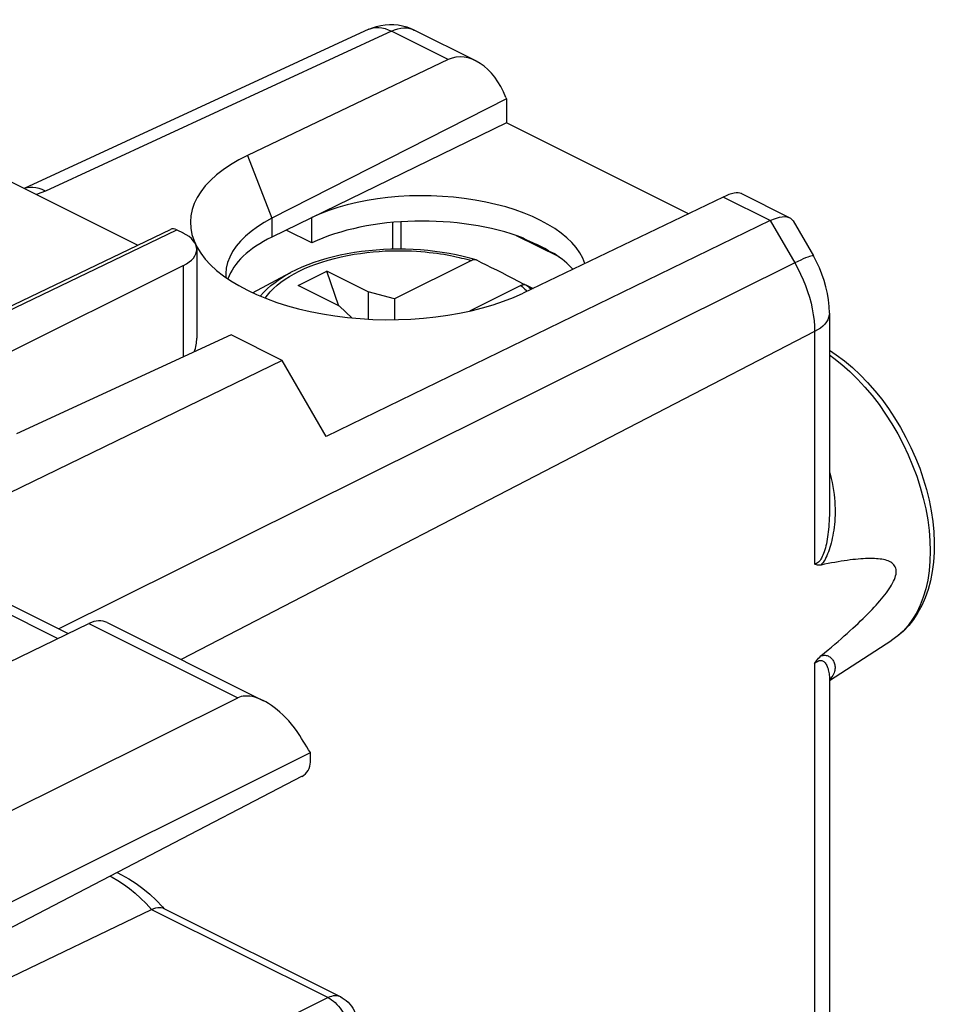
# Model space of a CAD drawing. Units: millimetres. Extents: x -27.5 to 26.6, y -27.1 to 32.2.
# Drawn here: x 11 to 26.6, y 14 to 30.8 of the extents above; entities that cross this region are included whole.
import ezdxf

# ---------------------------------------------------------------- set-up
doc = ezdxf.new("R2010")
doc.units = ezdxf.units.MM
doc.header["$LTSCALE"] = 16.335
doc.layers.get('0').update_dxf_attribs({"linetype": 'CONTINUOUS'})
for name, color, linetype in [('DRAFT', 7, 'CONTINUOUS'), ('RACCORDO', 7, 'CONTINUOUS'), ('SUPERFICI', 7, 'CONTINUOUS')]:
    doc.layers.add(name, color=color, linetype=linetype)

msp = doc.modelspace()

# ---------------------------------------------------------------- linework, layer by layer
at = {"color": 7, "linetype": 'CONTINUOUS'}
for p, q in [((19.306, 29.436), (15.294, 27.394)), ((19.306, 29.436), (19.306, 29.028)), ((14.506, 26.431), (14.508, 26.383)), ((14.963, 26.122), (15.614, 26.466)), ((15.743, 26.243), (16.237, 26.49)), ((16.439, 25.894), (16.237, 26.49)), ((16.944, 26.137), (16.237, 26.49)), ((16.449, 25.889), (15.743, 26.243)), ((16.944, 26.137), (16.944, 25.671)), ((17.394, 26.015), (16.944, 26.137)), ((17.394, 26.015), (17.394, 25.662)), ((16.449, 25.889), (16.663, 25.692))]:
    msp.add_line(p, q, dxfattribs=at)
at = {"color": 250, "linetype": 'CONTINUOUS'}
for p, q in [((14.88, 28.47), (15.294, 27.394)), ((15.294, 27.394), (15.294, 27.073))]:
    msp.add_line(p, q, dxfattribs=at)
at = {"color": 7, "linetype": 'CONTINUOUS'}
msp.add_lwpolyline([(15.294, 27.394), (15.165, 27.324), (15.046, 27.249), (14.938, 27.171), (14.841, 27.089), (14.756, 27.003), (14.682, 26.915), (14.621, 26.825), (14.573, 26.732), (14.537, 26.639), (14.515, 26.544), (14.506, 26.448), (14.506, 26.431)], dxfattribs=at)
msp.add_ellipse((17.232, 27.291), major_axis=(3.331, -0.047), ratio=0.489238, start_param=2.361677, end_param=5.505972, dxfattribs=at)
at = {"layer": 'DRAFT', "color": 7, "linetype": 'CONTINUOUS'}
for p, q in [((19.306, 29.028), (15.294, 27.073)), ((22.419, 27.472), (19.306, 29.028)), ((15.977, 26.973), (15.977, 27.406)), ((15.977, 26.973), (15.538, 27.192)), ((20.024, 26.84), (19.72, 26.992)), ((14.596, 25.402), (10.927, 23.707)), ((15.472, 24.964), (14.596, 25.402)), ((15.472, 24.964), (8.835, 21.74)), ((16.225, 23.666), (15.472, 24.964)), ((24.829, 19.489), (25.899, 20.182)), ((9.683, 15.134), (15.953, 18.258))]:
    msp.add_line(p, q, dxfattribs=at)
msp.add_lwpolyline([(20.024, 26.84), (19.993, 26.858), (19.961, 26.876), (19.928, 26.893), (19.895, 26.91), (19.861, 26.927), (19.827, 26.944), (19.792, 26.96), (19.756, 26.976), (19.72, 26.992)], dxfattribs=at)
for centre, major_axis, ratio, start_param, end_param in [((17.927, 26.43), (2.758, -0.039), 0.489238, 0.170884, 2.36307), ((17.927, 25.997), (2.758, -0.039), 0.489238, 0.92806, 2.36307), ((17.256, 26.109), (2.75, -0.039), 0.489238, 8.654982, 9.26722), ((17.927, 27.942), (2.758, -1.418), 0.01095, -0.915557, -0.85781), ((17.927, 27.942), (2.758, -1.418), 0.01095, -0.701732, -0.643985), ((17.927, 25.997), (2.758, -0.039), 0.489238, 0.429148, 0.656487)]:
    msp.add_ellipse(centre, major_axis=major_axis, ratio=ratio, start_param=start_param, end_param=end_param, dxfattribs=at)
at = {"layer": 'RACCORDO', "color": 7, "linetype": 'CONTINUOUS'}
for p, q in [((12.997, 26.933), (5.285, 30.79)), ((16.95, 30.625), (11.057, 27.903)), ((18.783, 30.087), (17.73, 30.613)), ((18.31, 30.107), (14.88, 28.47)), ((19.297, 29.46), (19.306, 29.436)), ((24.148, 27.404), (23.322, 27.817)), ((23.012, 27.756), (19.591, 26.114)), ((23.817, 27.354), (16.225, 23.666)), ((24.208, 27.348), (24.555, 26.75)), ((3.658, 22.443), (13.559, 27.204)), ((13.67, 27.196), (13.775, 27.143)), ((20.207, 26.733), (19.48, 27.096)), ((14.01, 26.862), (14.01, 25.342)), ((18.706, 26.671), (17.394, 26.015)), ((7.327, 23.372), (13.78, 26.586)), ((19.618, 26.261), (19.61, 26.265)), ((19.554, 26.246), (18.675, 25.807)), ((19.648, 26.253), (19.761, 26.196)), ((24.829, 25.771), (24.829, 22.365)), ((24.829, 22.364), (24.829, 22.364)), ((9.004, 21.698), (11.811, 20.295)), ((9.248, 19.054), (12.166, 20.467)), ((12.477, 20.484), (15.15, 19.147)), ((24.829, 19.527), (24.829, 19.527)), ((24.829, 19.526), (24.829, -4.837)), ((9.549, 16.625), (14.711, 19.195)), ((15.953, 18.098), (15.953, 18.258)), ((15.815, 17.854), (10.136, 14.903)), ((10.702, 14.355), (13.237, 15.578)), ((13.425, 15.623), (13.455, 15.589)), ((13.435, 15.599), (16.472, 14.081))]:
    msp.add_line(p, q, dxfattribs=at)
at = {"layer": 'RACCORDO', "color": 250, "linetype": 'CONTINUOUS'}
for p, q in [((17.339, 30.593), (11.422, 27.86)), ((18.31, 30.107), (17.339, 30.593)), ((23.817, 27.354), (23.012, 27.756)), ((17.362, 26.866), (17.362, 27.324)), ((17.503, 26.867), (17.503, 27.335)), ((23.817, 27.354), (24.237, 26.63)), ((3.668, 22.387), (13.67, 27.196)), ((24.237, 26.63), (11.654, 20.374)), ((13.78, 26.586), (13.78, 25.025)), ((15.614, 26.466), (15.614, 26.466)), ((19.622, 26.185), (19.644, 26.163)), ((19.644, 26.163), (19.659, 26.147)), ((24.576, 25.458), (13.744, 19.85)), ((24.576, 25.458), (24.576, 21.483)), ((8.692, 21.681), (11.635, 20.209)), ((12.166, 20.467), (14.711, 19.195)), ((24.576, 19.783), (24.576, -5.15)), ((13.237, 15.578), (16.255, 14.07)), ((16.255, 14.07), (10.982, 11.454))]:
    msp.add_line(p, q, dxfattribs=at)
at = {"layer": 'RACCORDO', "color": 7, "linetype": 'CONTINUOUS'}
for points in [[(16.95, 30.625), (17.016, 30.652), (17.085, 30.675), (17.156, 30.691), (17.23, 30.703), (17.305, 30.708), (17.38, 30.706), (17.455, 30.699), (17.53, 30.685), (17.602, 30.665), (17.673, 30.639), (17.73, 30.613)], [(23.817, 27.354), (23.874, 27.379), (23.927, 27.398), (23.977, 27.412), (24.023, 27.42), (24.064, 27.422), (24.102, 27.419), (24.135, 27.41), (24.15, 27.403)], [(24.15, 27.403), (24.163, 27.395), (24.187, 27.376), (24.207, 27.349)], [(18.787, 26.682), (18.679, 26.713), (18.564, 26.742), (18.446, 26.769), (18.327, 26.792), (18.206, 26.812), (18.083, 26.829), (17.959, 26.843), (17.834, 26.854), (17.708, 26.861), (17.581, 26.866), (17.454, 26.867), (17.328, 26.865), (17.201, 26.86), (17.076, 26.852), (16.951, 26.84), (16.827, 26.826), (16.705, 26.808), (16.584, 26.787), (16.465, 26.763), (16.348, 26.736), (16.234, 26.707), (16.123, 26.674), (16.014, 26.638), (15.909, 26.599), (15.807, 26.557), (15.709, 26.513), (15.614, 26.466)], [(18.787, 26.682), (18.781, 26.683), (18.771, 26.685), (18.761, 26.685), (18.75, 26.684), (18.739, 26.683), (18.728, 26.68), (18.717, 26.676), (18.706, 26.67)], [(18.799, 26.677), (18.79, 26.681), (18.787, 26.682)], [(19.61, 26.265), (19.512, 26.315), (19.417, 26.364), (19.323, 26.412), (19.231, 26.459), (19.141, 26.505), (19.053, 26.549), (18.967, 26.593), (18.882, 26.635), (18.799, 26.677)], [(24.829, 25.771), (24.825, 25.885), (24.814, 25.998), (24.795, 26.11), (24.77, 26.222), (24.739, 26.333), (24.701, 26.441), (24.658, 26.547), (24.609, 26.65), (24.555, 26.75)], [(19.554, 26.246), (19.566, 26.251), (19.577, 26.255), (19.588, 26.258), (19.599, 26.26), (19.61, 26.261), (19.62, 26.26), (19.63, 26.259), (19.639, 26.256), (19.648, 26.253)], [(24.829, 25.138), (24.945, 25.061), (25.085, 24.957), (25.222, 24.842), (25.355, 24.718), (25.483, 24.586), (25.607, 24.446), (25.725, 24.299), (25.838, 24.145), (25.944, 23.985), (26.045, 23.819), (26.138, 23.649), (26.224, 23.476), (26.302, 23.299), (26.373, 23.12), (26.435, 22.938), (26.489, 22.756), (26.534, 22.574), (26.57, 22.392), (26.597, 22.212), (26.615, 22.033), (26.623, 21.857), (26.621, 21.685), (26.61, 21.517), (26.589, 21.354), (26.558, 21.198), (26.518, 21.049), (26.469, 20.908), (26.411, 20.776), (26.344, 20.652), (26.269, 20.537), (26.186, 20.432), (26.097, 20.338), (26.001, 20.255), (25.899, 20.182)], [(24.684, 19.912), (24.746, 19.964), (24.806, 20.014), (24.865, 20.064), (24.921, 20.112), (24.977, 20.16), (25.03, 20.207), (25.082, 20.253), (25.133, 20.298), (25.181, 20.342), (25.229, 20.385), (25.275, 20.428), (25.319, 20.469), (25.363, 20.511), (25.404, 20.551), (25.445, 20.591), (25.484, 20.63), (25.521, 20.668), (25.558, 20.706), (25.593, 20.743), (25.627, 20.78), (25.659, 20.816), (25.691, 20.852), (25.721, 20.887), (25.749, 20.922), (25.777, 20.957), (25.803, 20.991), (25.827, 21.024), (25.85, 21.058), (25.872, 21.091), (25.892, 21.124), (25.91, 21.157), (25.927, 21.189), (25.941, 21.22), (25.952, 21.251), (25.961, 21.281), (25.968, 21.31), (25.971, 21.337), (25.972, 21.364), (25.969, 21.388), (25.964, 21.411), (25.956, 21.433), (25.945, 21.453), (25.931, 21.47), (25.915, 21.487), (25.898, 21.501), (25.878, 21.514), (25.856, 21.525), (25.833, 21.535), (25.809, 21.544), (25.783, 21.552), (25.755, 21.558), (25.727, 21.564), (25.696, 21.568), (25.665, 21.572), (25.632, 21.574), (25.598, 21.576), (25.563, 21.577), (25.526, 21.577), (25.488, 21.577), (25.449, 21.575), (25.409, 21.573), (25.367, 21.571), (25.323, 21.567), (25.278, 21.563), (25.232, 21.558), (25.184, 21.552), (25.135, 21.545), (25.084, 21.538), (25.032, 21.53), (24.978, 21.521), (24.923, 21.512), (24.866, 21.501), (24.807, 21.49), (24.746, 21.478), (24.684, 21.466)], [(24.684, 21.466), (24.663, 21.463), (24.643, 21.462), (24.624, 21.464), (24.607, 21.468), (24.591, 21.475), (24.576, 21.483)], [(24.576, 19.783), (24.591, 19.807), (24.607, 19.83), (24.624, 19.852), (24.643, 19.873), (24.663, 19.893), (24.684, 19.912)], [(15.142, 19.151), (15.094, 19.173), (15.048, 19.191), (15.003, 19.205), (14.96, 19.216), (14.918, 19.223), (14.878, 19.226), (14.84, 19.226), (14.804, 19.223), (14.77, 19.217), (14.739, 19.207), (14.711, 19.195)], [(15.772, 18.549), (15.726, 18.618), (15.679, 18.683), (15.631, 18.744), (15.582, 18.801), (15.532, 18.855), (15.483, 18.904), (15.433, 18.95), (15.384, 18.992), (15.335, 19.031), (15.286, 19.066), (15.238, 19.097), (15.19, 19.126), (15.148, 19.148)], [(15.953, 18.258), (15.923, 18.306), (15.893, 18.355), (15.863, 18.403), (15.832, 18.452), (15.802, 18.5), (15.772, 18.549)], [(12.646, 16.207), (12.725, 16.171), (12.849, 16.102), (12.971, 16.023), (13.09, 15.935), (13.206, 15.838), (13.318, 15.734), (13.425, 15.623)], [(13.237, 15.578), (13.274, 15.594), (13.309, 15.605), (13.342, 15.612), (13.373, 15.613)], [(13.373, 15.613), (13.402, 15.61), (13.427, 15.603), (13.435, 15.599)], [(16.472, 14.081), (16.495, 14.069), (16.531, 14.046), (16.566, 14.02), (16.598, 13.991), (16.627, 13.959), (16.654, 13.925), (16.678, 13.889), (16.699, 13.85), (16.716, 13.81), (16.73, 13.768), (16.74, 13.724), (16.746, 13.68), (16.748, 13.634)]]:
    msp.add_lwpolyline(points, dxfattribs=at)
at = {"layer": 'RACCORDO', "color": 250, "linetype": 'CONTINUOUS'}
for points in [[(16.95, 30.625), (16.978, 30.636), (17.025, 30.649), (17.074, 30.656), (17.124, 30.656), (17.177, 30.65), (17.23, 30.637), (17.284, 30.618), (17.339, 30.593)], [(17.339, 30.593), (17.393, 30.616), (17.447, 30.633), (17.5, 30.644), (17.552, 30.65), (17.602, 30.648), (17.651, 30.641), (17.697, 30.627), (17.73, 30.613)], [(11.422, 27.86), (11.367, 27.885), (11.313, 27.904), (11.26, 27.917), (11.207, 27.923), (11.157, 27.923), (11.108, 27.917), (11.061, 27.904), (11.059, 27.903)], [(11.422, 27.86), (11.344, 27.827), (11.267, 27.799)], [(15.179, 26.029), (15.218, 26.081), (15.268, 26.138), (15.323, 26.194), (15.383, 26.248), (15.449, 26.3), (15.52, 26.351), (15.597, 26.399), (15.678, 26.446), (15.763, 26.49), (15.854, 26.533), (15.949, 26.573), (16.048, 26.611), (16.151, 26.646), (16.257, 26.678), (16.367, 26.708), (16.477, 26.735), (16.588, 26.758), (16.7, 26.778), (16.811, 26.795), (16.919, 26.809), (17.026, 26.82), (17.13, 26.828), (17.231, 26.835), (17.329, 26.838), (17.423, 26.84), (17.514, 26.84), (17.602, 26.838), (17.685, 26.835), (17.766, 26.831), (17.843, 26.826), (17.916, 26.819), (17.986, 26.812), (18.053, 26.804), (18.118, 26.796), (18.179, 26.787), (18.237, 26.778), (18.293, 26.768), (18.347, 26.758), (18.398, 26.748), (18.447, 26.737), (18.495, 26.726), (18.54, 26.715), (18.583, 26.704), (18.626, 26.693), (18.666, 26.682), (18.706, 26.671)], [(24.555, 26.75), (24.553, 26.751), (24.545, 26.754), (24.532, 26.753), (24.512, 26.749), (24.488, 26.741), (24.458, 26.73), (24.422, 26.716), (24.383, 26.699), (24.338, 26.679), (24.289, 26.656), (24.237, 26.63)], [(24.237, 26.63), (24.289, 26.536), (24.337, 26.441), (24.381, 26.343), (24.421, 26.244), (24.457, 26.145), (24.488, 26.045), (24.515, 25.945), (24.537, 25.845), (24.554, 25.746), (24.566, 25.648), (24.573, 25.552), (24.576, 25.458)], [(15.098, 26.063), (15.1, 26.066), (15.153, 26.127), (15.212, 26.186), (15.277, 26.244), (15.348, 26.299), (15.424, 26.353), (15.506, 26.405), (15.594, 26.455), (15.614, 26.466)], [(19.554, 26.246), (19.577, 26.227), (19.6, 26.206), (19.622, 26.185)], [(19.648, 26.253), (19.672, 26.232), (19.697, 26.211), (19.721, 26.189), (19.729, 26.181)], [(24.829, 25.771), (24.826, 25.736), (24.816, 25.697), (24.801, 25.659), (24.778, 25.622), (24.749, 25.586), (24.714, 25.552), (24.674, 25.518), (24.627, 25.487), (24.576, 25.458)], [(24.829, 25.06), (24.907, 25.004), (25.044, 24.895), (25.178, 24.775), (25.31, 24.646), (25.437, 24.508), (25.56, 24.362), (25.678, 24.208), (25.791, 24.047), (25.897, 23.881), (25.997, 23.709), (26.09, 23.532), (26.175, 23.352), (26.252, 23.168), (26.322, 22.983), (26.382, 22.797), (26.434, 22.61), (26.477, 22.424), (26.51, 22.239), (26.534, 22.057), (26.549, 21.878), (26.553, 21.702), (26.549, 21.532), (26.534, 21.367), (26.51, 21.209), (26.477, 21.058), (26.434, 20.914), (26.382, 20.779), (26.322, 20.654), (26.252, 20.538), (26.175, 20.432), (26.09, 20.337), (25.997, 20.253), (25.899, 20.182)], [(24.829, 23.056), (24.84, 23.019), (24.86, 22.946), (24.876, 22.875), (24.89, 22.806), (24.901, 22.739), (24.91, 22.674), (24.916, 22.611), (24.921, 22.55), (24.924, 22.49), (24.926, 22.431), (24.926, 22.375), (24.925, 22.319), (24.922, 22.265), (24.919, 22.212), (24.915, 22.161), (24.909, 22.111), (24.903, 22.063), (24.896, 22.016), (24.888, 21.97), (24.879, 21.926), (24.87, 21.883), (24.86, 21.842), (24.849, 21.802), (24.838, 21.763), (24.826, 21.726), (24.813, 21.69), (24.799, 21.656), (24.785, 21.623), (24.77, 21.592), (24.754, 21.563), (24.738, 21.535), (24.72, 21.51), (24.702, 21.487), (24.684, 21.466)], [(24.829, 22.364), (24.828, 22.32), (24.827, 22.269), (24.825, 22.218), (24.822, 22.17), (24.819, 22.122), (24.814, 22.076), (24.81, 22.031), (24.804, 21.988), (24.798, 21.946), (24.791, 21.906), (24.784, 21.867), (24.777, 21.83), (24.768, 21.793), (24.76, 21.759), (24.75, 21.726), (24.74, 21.694), (24.73, 21.664), (24.719, 21.636), (24.707, 21.61), (24.695, 21.586), (24.682, 21.564), (24.669, 21.544), (24.655, 21.527), (24.64, 21.513), (24.625, 21.501), (24.609, 21.493), (24.593, 21.487), (24.576, 21.483)], [(24.684, 19.912), (24.704, 19.918), (24.723, 19.922), (24.742, 19.924), (24.759, 19.923), (24.776, 19.921), (24.792, 19.917), (24.807, 19.911), (24.821, 19.904), (24.835, 19.896), (24.847, 19.887), (24.859, 19.876), (24.87, 19.865), (24.88, 19.853), (24.889, 19.839), (24.897, 19.825), (24.905, 19.81), (24.911, 19.794), (24.917, 19.778), (24.921, 19.761), (24.924, 19.743), (24.926, 19.724), (24.926, 19.705), (24.924, 19.686), (24.921, 19.665), (24.916, 19.644), (24.909, 19.622), (24.899, 19.599), (24.886, 19.576), (24.87, 19.552), (24.85, 19.527), (24.829, 19.504)], [(24.576, 19.783), (24.592, 19.797), (24.608, 19.81), (24.624, 19.819), (24.64, 19.827), (24.655, 19.832), (24.67, 19.835), (24.684, 19.835), (24.698, 19.833), (24.711, 19.829), (24.723, 19.822), (24.735, 19.814), (24.746, 19.803), (24.756, 19.792), (24.766, 19.778), (24.775, 19.764), (24.783, 19.748), (24.791, 19.731), (24.798, 19.713), (24.805, 19.694), (24.81, 19.673), (24.815, 19.652), (24.82, 19.63), (24.823, 19.607), (24.826, 19.583), (24.828, 19.558), (24.829, 19.532), (24.829, 19.527)], [(12.53, 16.147), (12.566, 16.128), (12.661, 16.072), (12.759, 16.007), (12.857, 15.935), (12.954, 15.855), (13.05, 15.77), (13.144, 15.677), (13.237, 15.578)], [(16.472, 14.081), (16.453, 14.089), (16.428, 14.096), (16.401, 14.1), (16.373, 14.101), (16.344, 14.098), (16.314, 14.092), (16.285, 14.082), (16.255, 14.07)], [(16.255, 14.07), (16.286, 14.053), (16.317, 14.033), (16.347, 14.01), (16.377, 13.984), (16.406, 13.955), (16.433, 13.924), (16.46, 13.891), (16.484, 13.856), (16.507, 13.819), (16.528, 13.781), (16.546, 13.741), (16.563, 13.701), (16.577, 13.66), (16.588, 13.619), (16.597, 13.579), (16.604, 13.538), (16.607, 13.498), (16.608, 13.46)]]:
    msp.add_lwpolyline(points, dxfattribs=at)
at = {"layer": 'RACCORDO', "color": 7, "linetype": 'CONTINUOUS'}
for centre, major_axis, ratio, start_param, end_param in [((18.666, 29.139), (-0.28, 0.997), 0.6761, 4.846771, 6.400114), ((22.633, 27.155), (0.716, 0.642), 0.288235, 0.114232, 0.780753), ((13.67, 26.979), (-0.112, 0.224), 0.612327, -0.684698, -0.009972), ((13.21, 26.866), (0.8, -0.006), 0.494637, -0.773172, 0.788898), ((13.21, 25.06), (0.704, 0.573), 0.662783, -0.818552, -0.493758), ((12.162, 19.858), (0.316, 0.625), 0.615572, 0.002459, 0.678587), ((15.813, 18.026), (0.088, 0.18), 0.60701, -2.452341, -0.890271)]:
    msp.add_ellipse(centre, major_axis=major_axis, ratio=ratio, start_param=start_param, end_param=end_param, dxfattribs=at)
at = {"layer": 'SUPERFICI', "color": 7, "linetype": 'CONTINUOUS'}
for p, q in [((16.95, 30.625), (11.057, 27.903)), ((18.783, 30.087), (17.73, 30.613)), ((18.31, 30.107), (14.88, 28.47)), ((19.297, 29.46), (19.306, 29.436)), ((19.306, 29.436), (15.294, 27.394)), ((19.306, 29.436), (19.306, 29.028)), ((19.306, 29.028), (15.294, 27.073)), ((22.419, 27.472), (19.306, 29.028)), ((24.148, 27.404), (23.322, 27.817)), ((23.012, 27.756), (19.591, 26.114)), ((15.977, 26.973), (15.977, 27.406)), ((23.817, 27.354), (16.225, 23.666)), ((24.208, 27.348), (24.555, 26.75)), ((15.977, 26.973), (15.538, 27.192)), ((20.207, 26.733), (19.48, 27.096)), ((20.024, 26.84), (19.72, 26.992)), ((14.506, 26.431), (14.508, 26.383)), ((24.829, 25.771), (24.829, 22.365)), ((14.596, 25.402), (10.927, 23.707)), ((15.472, 24.964), (14.596, 25.402)), ((15.472, 24.964), (8.835, 21.74)), ((16.225, 23.666), (15.472, 24.964)), ((24.829, 19.489), (25.899, 20.182)), ((24.829, 19.526), (24.829, -4.837))]:
    msp.add_line(p, q, dxfattribs=at)
at = {"layer": 'SUPERFICI', "color": 250, "linetype": 'CONTINUOUS'}
for p, q in [((17.339, 30.593), (11.422, 27.86)), ((18.31, 30.107), (17.339, 30.593)), ((17.73, 30.613), (17.73, 30.613)), ((14.88, 28.47), (15.294, 27.394)), ((23.817, 27.354), (23.012, 27.756)), ((15.294, 27.394), (15.294, 27.073)), ((17.362, 26.866), (17.362, 27.324)), ((17.503, 26.867), (17.503, 27.335)), ((23.817, 27.354), (24.237, 26.63)), ((24.237, 26.63), (11.654, 20.374)), ((24.576, 25.458), (13.744, 19.85)), ((24.576, 25.458), (24.576, 21.483)), ((24.829, 22.364), (24.829, 22.364)), ((24.576, 19.783), (24.576, -5.15)), ((24.829, 19.532), (24.829, 19.527))]:
    msp.add_line(p, q, dxfattribs=at)
at = {"layer": 'SUPERFICI', "color": 7, "linetype": 'CONTINUOUS'}
for points in [[(16.95, 30.625), (17.016, 30.652), (17.085, 30.675), (17.156, 30.691), (17.23, 30.703), (17.305, 30.708), (17.38, 30.706), (17.455, 30.699), (17.53, 30.685), (17.602, 30.665), (17.673, 30.639), (17.73, 30.613)], [(15.294, 27.394), (15.165, 27.324), (15.046, 27.249), (14.938, 27.171), (14.841, 27.089), (14.756, 27.003), (14.682, 26.915), (14.621, 26.825), (14.573, 26.732), (14.537, 26.639), (14.515, 26.544), (14.506, 26.448), (14.506, 26.431)], [(23.817, 27.354), (23.874, 27.379), (23.927, 27.398), (23.977, 27.412), (24.023, 27.42), (24.064, 27.422), (24.102, 27.419), (24.135, 27.41), (24.15, 27.403)], [(24.15, 27.403), (24.163, 27.395), (24.187, 27.376), (24.207, 27.349)], [(20.024, 26.84), (19.993, 26.858), (19.961, 26.876), (19.928, 26.893), (19.895, 26.91), (19.861, 26.927), (19.827, 26.944), (19.792, 26.96), (19.756, 26.976), (19.72, 26.992)], [(24.829, 25.771), (24.825, 25.885), (24.814, 25.998), (24.795, 26.11), (24.77, 26.222), (24.739, 26.333), (24.701, 26.441), (24.658, 26.547), (24.609, 26.65), (24.555, 26.75)], [(24.829, 25.138), (24.945, 25.061), (25.085, 24.957), (25.222, 24.842), (25.355, 24.718), (25.483, 24.586), (25.607, 24.446), (25.725, 24.299), (25.838, 24.145), (25.944, 23.985), (26.045, 23.819), (26.138, 23.649), (26.224, 23.476), (26.302, 23.299), (26.373, 23.12), (26.435, 22.938), (26.489, 22.756), (26.534, 22.574), (26.57, 22.392), (26.597, 22.212), (26.615, 22.033), (26.623, 21.857), (26.621, 21.685), (26.61, 21.517), (26.589, 21.354), (26.558, 21.198), (26.518, 21.049), (26.469, 20.908), (26.411, 20.776), (26.344, 20.652), (26.269, 20.537), (26.186, 20.432), (26.097, 20.338), (26.001, 20.255), (25.899, 20.182)], [(24.684, 19.912), (24.746, 19.964), (24.806, 20.014), (24.865, 20.064), (24.921, 20.112), (24.977, 20.16), (25.03, 20.207), (25.082, 20.253), (25.133, 20.298), (25.181, 20.342), (25.229, 20.385), (25.275, 20.428), (25.319, 20.469), (25.363, 20.511), (25.404, 20.551), (25.445, 20.591), (25.484, 20.63), (25.521, 20.668), (25.558, 20.706), (25.593, 20.743), (25.627, 20.78), (25.659, 20.816), (25.691, 20.852), (25.721, 20.887), (25.749, 20.922), (25.777, 20.957), (25.803, 20.991), (25.827, 21.024), (25.85, 21.058), (25.872, 21.091), (25.892, 21.124), (25.91, 21.157), (25.927, 21.189), (25.941, 21.22), (25.952, 21.251), (25.961, 21.281), (25.968, 21.31), (25.971, 21.337), (25.972, 21.364), (25.969, 21.388), (25.964, 21.411), (25.956, 21.433), (25.945, 21.453), (25.931, 21.47), (25.915, 21.487), (25.898, 21.501), (25.878, 21.514), (25.856, 21.525), (25.833, 21.535), (25.809, 21.544), (25.783, 21.552), (25.755, 21.558), (25.727, 21.564), (25.696, 21.568), (25.665, 21.572), (25.632, 21.574), (25.598, 21.576), (25.563, 21.577), (25.526, 21.577), (25.488, 21.577), (25.449, 21.575), (25.409, 21.573), (25.367, 21.571), (25.323, 21.567), (25.278, 21.563), (25.232, 21.558), (25.184, 21.552), (25.135, 21.545), (25.084, 21.538), (25.032, 21.53), (24.978, 21.521), (24.923, 21.512), (24.866, 21.501), (24.807, 21.49), (24.746, 21.478), (24.684, 21.466)], [(24.684, 21.466), (24.663, 21.463), (24.643, 21.462), (24.624, 21.464), (24.607, 21.468), (24.591, 21.475), (24.576, 21.483)], [(24.576, 19.783), (24.591, 19.807), (24.607, 19.83), (24.624, 19.852), (24.643, 19.873), (24.663, 19.893), (24.684, 19.912)]]:
    msp.add_lwpolyline(points, dxfattribs=at)
at = {"layer": 'SUPERFICI', "color": 250, "linetype": 'CONTINUOUS'}
for points in [[(16.95, 30.625), (16.978, 30.636), (17.025, 30.649), (17.074, 30.656), (17.124, 30.656), (17.177, 30.65), (17.23, 30.637), (17.284, 30.618), (17.339, 30.593)], [(17.339, 30.593), (17.393, 30.616), (17.447, 30.633), (17.5, 30.644), (17.552, 30.65), (17.602, 30.648), (17.651, 30.641), (17.697, 30.627), (17.73, 30.613)], [(11.422, 27.86), (11.367, 27.885), (11.313, 27.904), (11.26, 27.917), (11.207, 27.923), (11.157, 27.923), (11.108, 27.917), (11.061, 27.904), (11.059, 27.903)], [(11.422, 27.86), (11.344, 27.827), (11.267, 27.799)], [(24.555, 26.75), (24.553, 26.751), (24.545, 26.754), (24.532, 26.753), (24.512, 26.749), (24.488, 26.741), (24.458, 26.73), (24.422, 26.716), (24.383, 26.699), (24.338, 26.679), (24.289, 26.656), (24.237, 26.63)], [(24.237, 26.63), (24.289, 26.536), (24.337, 26.441), (24.381, 26.343), (24.421, 26.244), (24.457, 26.145), (24.488, 26.045), (24.515, 25.945), (24.537, 25.845), (24.554, 25.746), (24.566, 25.648), (24.573, 25.552), (24.576, 25.458)], [(24.829, 25.771), (24.826, 25.736), (24.816, 25.697), (24.801, 25.659), (24.778, 25.622), (24.749, 25.586), (24.714, 25.552), (24.674, 25.518), (24.627, 25.487), (24.576, 25.458)], [(24.829, 25.06), (24.907, 25.004), (25.044, 24.895), (25.178, 24.775), (25.31, 24.646), (25.437, 24.508), (25.56, 24.362), (25.678, 24.208), (25.791, 24.047), (25.897, 23.881), (25.997, 23.709), (26.09, 23.532), (26.175, 23.352), (26.252, 23.168), (26.322, 22.983), (26.382, 22.797), (26.434, 22.61), (26.477, 22.424), (26.51, 22.239), (26.534, 22.057), (26.549, 21.878), (26.553, 21.702), (26.549, 21.532), (26.534, 21.367), (26.51, 21.209), (26.477, 21.058), (26.434, 20.914), (26.382, 20.779), (26.322, 20.654), (26.252, 20.538), (26.175, 20.432), (26.09, 20.337), (25.997, 20.253), (25.899, 20.182)], [(24.829, 23.056), (24.84, 23.019), (24.86, 22.946), (24.876, 22.875), (24.89, 22.806), (24.901, 22.739), (24.91, 22.674), (24.916, 22.611), (24.921, 22.55), (24.924, 22.49), (24.926, 22.431), (24.926, 22.375), (24.925, 22.319), (24.922, 22.265), (24.919, 22.212), (24.915, 22.161), (24.909, 22.111), (24.903, 22.063), (24.896, 22.016), (24.888, 21.97), (24.879, 21.926), (24.87, 21.883), (24.86, 21.842), (24.849, 21.802), (24.838, 21.763), (24.826, 21.726), (24.813, 21.69), (24.799, 21.656), (24.785, 21.623), (24.77, 21.592), (24.754, 21.563), (24.738, 21.535), (24.72, 21.51), (24.702, 21.487), (24.684, 21.466)], [(24.829, 22.364), (24.828, 22.32), (24.827, 22.269), (24.825, 22.218), (24.822, 22.17), (24.819, 22.122), (24.814, 22.076), (24.81, 22.031), (24.804, 21.988), (24.798, 21.946), (24.791, 21.906), (24.784, 21.867), (24.777, 21.83), (24.768, 21.793), (24.76, 21.759), (24.75, 21.726), (24.74, 21.694), (24.73, 21.664), (24.719, 21.636), (24.707, 21.61), (24.695, 21.586), (24.682, 21.564), (24.669, 21.544), (24.655, 21.527), (24.64, 21.513), (24.625, 21.501), (24.609, 21.493), (24.593, 21.487), (24.576, 21.483)], [(24.684, 19.912), (24.704, 19.918), (24.723, 19.922), (24.742, 19.924), (24.759, 19.923), (24.776, 19.921), (24.792, 19.917), (24.807, 19.911), (24.821, 19.904), (24.835, 19.896), (24.847, 19.887), (24.859, 19.876), (24.87, 19.865), (24.88, 19.853), (24.889, 19.839), (24.897, 19.825), (24.905, 19.81), (24.911, 19.794), (24.917, 19.778), (24.921, 19.761), (24.924, 19.743), (24.926, 19.724), (24.926, 19.705), (24.924, 19.686), (24.921, 19.665), (24.916, 19.644), (24.909, 19.622), (24.899, 19.599), (24.886, 19.576), (24.87, 19.552), (24.85, 19.527), (24.829, 19.504)], [(24.576, 19.783), (24.592, 19.797), (24.608, 19.81), (24.624, 19.819), (24.64, 19.827), (24.655, 19.832), (24.67, 19.835), (24.684, 19.835), (24.698, 19.833), (24.711, 19.829), (24.723, 19.822), (24.735, 19.814), (24.746, 19.803), (24.756, 19.792), (24.766, 19.778), (24.775, 19.764), (24.783, 19.748), (24.791, 19.731), (24.798, 19.713), (24.805, 19.694), (24.81, 19.673), (24.815, 19.652), (24.82, 19.63), (24.823, 19.607), (24.826, 19.583), (24.828, 19.558), (24.829, 19.532)]]:
    msp.add_lwpolyline(points, dxfattribs=at)
at = {"layer": 'SUPERFICI', "color": 7, "linetype": 'CONTINUOUS'}
for centre, major_axis, ratio, start_param, end_param in [((18.666, 29.139), (-0.28, 0.997), 0.6761, 4.846771, 6.400114), ((17.232, 27.291), (3.331, -0.047), 0.489238, 2.361677, 5.505972), ((17.927, 26.43), (2.758, -0.039), 0.489238, 0.170884, 2.36307), ((22.633, 27.155), (0.716, 0.642), 0.288235, 0.114232, 0.780753), ((17.927, 25.997), (2.758, -0.039), 0.489238, 0.92806, 2.36307), ((17.256, 26.109), (2.75, -0.039), 0.489238, 8.654982, 9.26722), ((17.927, 27.942), (2.758, -1.418), 0.01095, -0.915557, -0.85781), ((17.927, 27.942), (2.758, -1.418), 0.01095, -0.701732, -0.643985), ((17.927, 25.997), (2.758, -0.039), 0.489238, 0.429148, 0.656487)]:
    msp.add_ellipse(centre, major_axis=major_axis, ratio=ratio, start_param=start_param, end_param=end_param, dxfattribs=at)

doc.saveas('drawing.dxf')
